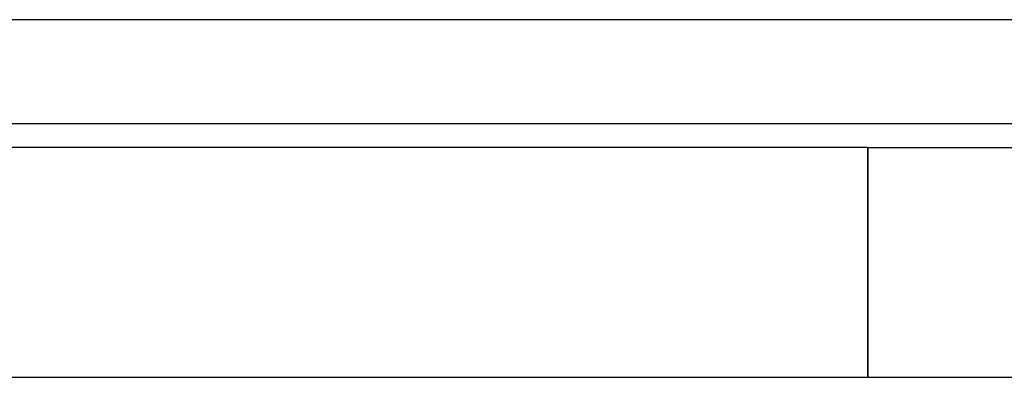
# Model space of a CAD drawing. Extents: x 29 to 1491, y -220 to 503.
# Drawn here: x 263 to 301, y 266 to 280 of the extents above; entities that cross this region are included whole.
import ezdxf

# ---------------------------------------------------------------- set-up
doc = ezdxf.new("R2010")
doc.units = 0
doc.header["$MEASUREMENT"] = 0
doc.layers.get('0').update_dxf_attribs({"linetype": 'CONTINUOUS'})
doc.layers.add('POLIFORM', color=7, linetype='CONTINUOUS')

# ---------------------------------------------------------------- blocks, each defined once
blk = doc.blocks.new('*U159')
at = {"layer": 'POLIFORM'}
for p, q in [((295.846, 275.223), (317.553, 275.223)), ((295.846, 275.223), (295.846, 266.223)), ((317.553, 275.223), (318.975, 266.223)), ((295.846, 266.223), (318.975, 266.223))]:
    blk.add_line(p, q, dxfattribs=at)
blk = doc.blocks.new('*U168')
at = {"layer": 'POLIFORM'}
for p, q in [((295.846, 275.223), (208.646, 275.223)), ((295.846, 266.223), (295.846, 275.223)), ((208.646, 266.223), (295.846, 266.223))]:
    blk.add_line(p, q, dxfattribs=at)

msp = doc.modelspace()

# ---------------------------------------------------------------- linework, layer by layer
at = {"layer": 'POLIFORM'}
msp.add_lwpolyline([(344.25652, 276.15303), (348.17042, 278.05497, 0.35751077), (348.25081, 278.15303), (348.25081, 280.12302, 0.41421356), (348.15081, 280.22302), (68.35081, 280.22302, 0.41421356), (68.25081, 280.12302), (68.25081, 278.15303, 0.35751077), (68.33119, 278.05497), (72.25081, 276.15303)], format="xyb", close=True, dxfattribs=at)

# ---------------------------------------------------------------- block references
for name in ['*U168', '*U159']:
    msp.add_blockref(name, (0, 0))

doc.saveas('drawing.dxf')
